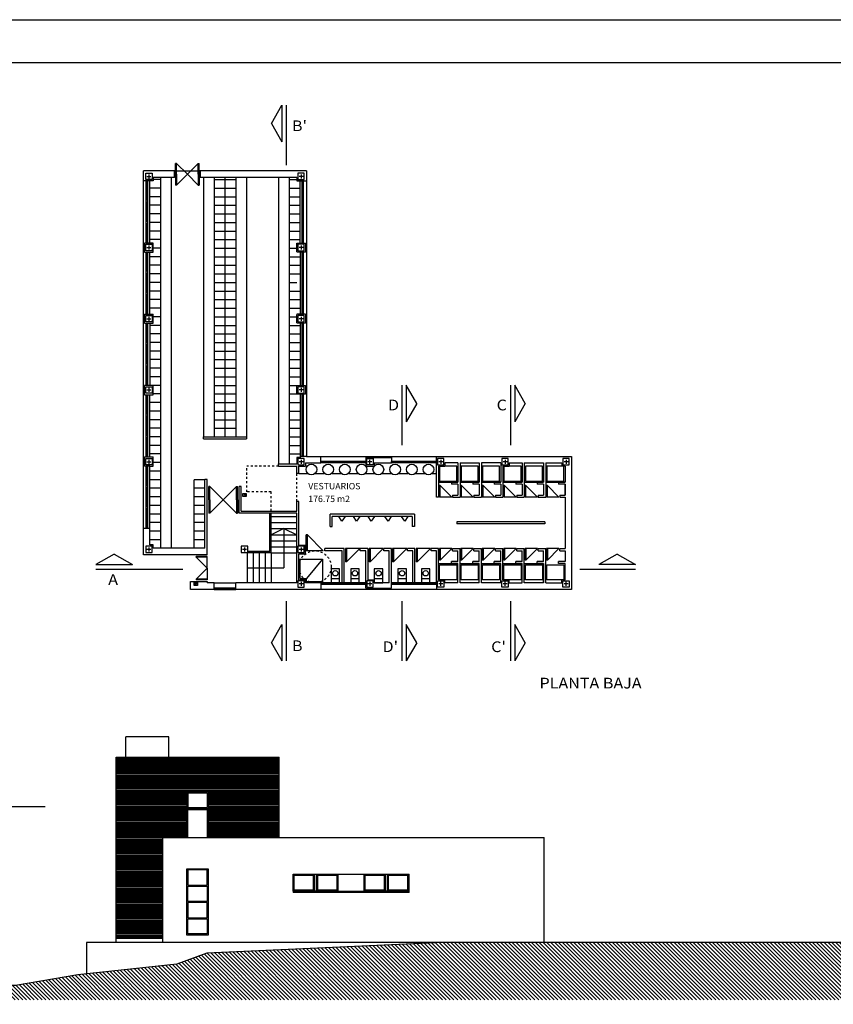
# Model space of a CAD drawing. Units: millimetres. Extents: x 214 to 333, y 194 to 278.
# Drawn here: x 257 to 295, y 232 to 278 of the extents above; entities that cross this region are included whole.
import ezdxf
from ezdxf.enums import TextEntityAlignment as Align

# ---------------------------------------------------------------- set-up
doc = ezdxf.new("R2010")
doc.units = ezdxf.units.MM
doc.header["$MEASUREMENT"] = 0
doc.linetypes.add('TRAZO_Y_PUNTO', pattern=[1, 0.5, -0.25, 0, -0.25])
doc.linetypes.add('TRAZOS', pattern=[0.75, 0.5, -0.25])
for name, color, linetype in [('01', 9, 'Continuous'), ('015', 1, 'Continuous'), ('018', 3, 'Continuous'), ('02', 2, 'Continuous'), ('025', 7, 'Continuous'), ('07', 6, 'Continuous'), ('CV', 1, 'Continuous'), ('FINA', 3, 'Continuous'), ('LINEA', 3, 'Continuous'), ('MUROS', 2, 'Continuous'), ('PILARES', 2, 'Continuous'), ('PUERTAS', 3, 'Continuous'), ('sombra', 8, 'Continuous'), ('TEXTOS', 7, 'Continuous'), ('VENTANAS', 9, 'Continuous')]:
    doc.layers.add(name, color=color, linetype=linetype)
doc.styles.add('MJ', font='techl___.ttf')
doc.styles.add('SMALL', font='ARIAL.TTF', dxfattribs={"height": 0.1})

# ---------------------------------------------------------------- blocks, each defined once
blk = doc.blocks.new('A$C17C47435')
at = {"linetype": 'Continuous', "ltscale": 0.07}
for p, q in [((0.484, 0.854), (0, 1.709)), ((0, 1.709), (0, 0)), ((0.484, 0.854), (0, 0))]:
    blk.add_line(p, q, dxfattribs=at)
blk = doc.blocks.new('A2H')
at = {"layer": '015'}
blk.add_lwpolyline([(-594, 0), (-594, 420), (0, 420), (0, 0)], close=True, dxfattribs=at)
at = {"layer": '07'}
blk.add_lwpolyline([(-569, 10), (-569, 410), (-10, 410), (-10, 10)], close=True, dxfattribs=at)
blk = doc.blocks.new('A$C301E6BFE')
at = {"linetype": 'Continuous'}
blk.add_line((0.441, 0), (0.441, 0.4), dxfattribs=at)
blk.add_lwpolyline([(0, 0.4), (0, 0), (0.65, 0), (0.65, 0.4)], close=True, dxfattribs=at)
blk.add_circle((0.201, 0.2), 0.125, dxfattribs=at)
blk = doc.blocks.new('A$C7497160C')
at = {"linetype": 'Continuous'}
for p, q in [((0.7, 0.05), (0, 0.75)), ((0, 0.75), (0, 0.05)), ((0, 0.05), (0, 0)), ((0, 0.05), (0.7, 0.05)), ((0.7, 0.05), (0.7, 0)), ((0, 0), (0.7, 0))]:
    blk.add_line(p, q, dxfattribs=at)
blk = doc.blocks.new('A$C702115F4')
at = {"linetype": 'Continuous'}
for p, q in [((0, 0), (0.15, 0.225)), ((0, 0), (0.3, 0)), ((0.15, 0.225), (0.3, 0))]:
    blk.add_line(p, q, dxfattribs=at)
blk = doc.blocks.new('A$C29B5331B')
at = {"layer": 'PUERTAS'}
for p, q in [((0.044, 1.24), (0, 1.24)), ((0, 0.62), (0, 1.24)), ((0.044, 1.24), (0.664, 0.62)), ((0.044, 0.62), (0.044, 1.24)), ((1.285, 1.24), (0.664, 0.62)), ((1.285, 1.24), (1.329, 1.24)), ((1.285, 0.62), (1.285, 1.24)), ((1.329, 0.62), (1.329, 1.24)), ((0.044, 0.62), (0, 0.62)), ((0.044, 0.62), (0, 0.62)), ((0, 0.62), (0, 0)), ((0.044, 0), (0.664, 0.62)), ((0.044, 0.62), (0.044, 0)), ((1.285, 0), (0.664, 0.62)), ((1.285, 0.62), (1.329, 0.62)), ((1.285, 0.62), (1.329, 0.62)), ((1.285, 0.62), (1.285, 0)), ((1.329, 0.62), (1.329, 0)), ((0.044, 0), (0, 0)), ((1.285, 0), (1.329, 0))]:
    blk.add_line(p, q, dxfattribs=at)
blk = doc.blocks.new('A$C64186889')
at = {"layer": 'PILARES', "linetype": 'Continuous', "ltscale": 0.07}
for p, q in [((0.243, 0.15), (0.057, 0.15)), ((0.15, 0.243), (0.15, 0.057))]:
    blk.add_line(p, q, dxfattribs=at)
blk.add_lwpolyline([(0, 0), (0.3, 0), (0.3, 0.3), (0, 0.3)], close=True, dxfattribs=at)
blk = doc.blocks.new('UPN160')
blk.add_lwpolyline([(-20, 149), (-60, 152, -0.391021), (-65, 157), (-65, 160), (0, 160), (0, 0), (-65, 0), (-65, 3, -0.391021), (-60, 8), (-20, 11, 0.391021), (-10, 22), (-10, 138, 0.391021)], format="xyb", close=True)

msp = doc.modelspace()

# ---------------------------------------------------------------- hatches: boundary and pattern name
at = {"layer": '01', "linetype": 'Continuous', "ltscale": 0.07}
h = msp.add_hatch(dxfattribs=at)
h.set_pattern_fill('ANSI31', color=256, scale=0.04, angle=90, style=0)
h.set_pattern_definition([(135, (-599.96599, -594.50472), (-0.089802561, -0.089802561), [])])
h.paths.add_polyline_path([(326.59, 238.899), (320.27, 237.603), (317.707, 237.103), (316.939, 237.103), (316.242, 236.603), (315.593, 236.103), (314.541, 235.603), (313.547, 235.103), (300.806, 235.103), (283.81, 235.103), (276.864, 235.103), (265.844, 234.603), (264.438, 234.103), (259.824, 233.603), (256.915, 233.103), (242.451, 233.103), (238.033, 233.603), (234.096, 234.103), (234.096, 232.437), (326.59, 232.437)])
at = {"layer": 'sombra', "linetype": 'Continuous', "ltscale": 0.07}
h = msp.add_hatch(dxfattribs=at)
h.set_pattern_fill('LINE,_O', color=256, scale=0.02)
h.set_pattern_definition([(0, (-599.96599, -594.50472), (0, 0.0635), [])])
h.paths.add_polyline_path([(261.604, 235.303), (263.79, 235.303), (263.79, 240.003), (264.904, 240.003), (264.904, 242.143), (265.904, 242.143), (265.904, 240.003), (269.204, 240.003), (269.204, 243.749), (261.604, 243.749)])

# ---------------------------------------------------------------- linework, layer by layer
at = {"linetype": 'Continuous', "ltscale": 0.07}
for p, q in [((269.552, 271.37), (269.552, 274.167)), ((274.927, 261.1), (274.927, 258.302)), ((279.995, 261.1), (279.995, 258.302)), ((260.656, 252.523), (264.716, 252.523)), ((283.239, 252.523), (285.838, 252.523)), ((269.552, 248.237), (269.552, 251.034)), ((274.927, 251.034), (274.927, 248.237)), ((279.995, 251.034), (279.995, 248.237)), ((264.064, 244.703), (262.064, 244.703)), ((261.604, 243.749), (269.204, 243.749)), ((263.79, 240.003), (281.569, 240.003)), ((263.79, 235.103), (263.79, 240.003)), ((269.868, 237.493), (269.868, 238.293)), ((269.868, 238.293), (271.969, 238.293)), ((271.969, 237.493), (271.969, 238.293)), ((273.169, 237.493), (273.169, 238.293)), ((273.169, 238.293), (275.269, 238.293)), ((275.269, 237.493), (275.269, 238.293)), ((261.604, 235.303), (263.79, 235.303)), ((281.569, 235.103), (260.222, 235.103)), ((260.222, 235.103), (260.222, 233.646))]:
    msp.add_line(p, q, dxfattribs=at)
for p, q in [((263.683, 270.692), (263.333, 270.692)), ((269.683, 270.692), (270.033, 270.692)), ((263.683, 270.292), (263.183, 270.292)), ((269.683, 270.292), (270.183, 270.292)), ((263.683, 269.892), (263.183, 269.892)), ((269.683, 269.892), (270.183, 269.892)), ((263.683, 269.492), (263.183, 269.492)), ((269.683, 269.492), (270.183, 269.492)), ((263.683, 269.092), (263.183, 269.092)), ((263.683, 268.692), (263.183, 268.692)), ((269.683, 269.092), (270.183, 269.092)), ((269.683, 268.692), (270.183, 268.692)), ((263.683, 268.292), (263.183, 268.292)), ((269.683, 268.292), (270.183, 268.292)), ((263.683, 267.892), (263.183, 267.892)), ((269.683, 267.892), (270.183, 267.892)), ((263.683, 267.492), (263.333, 267.492)), ((269.683, 267.492), (270.033, 267.492)), ((263.683, 267.092), (263.183, 267.092)), ((269.683, 267.092), (270.183, 267.092)), ((263.683, 266.692), (263.183, 266.692)), ((269.683, 266.692), (270.183, 266.692)), ((263.683, 266.292), (263.183, 266.292)), ((269.683, 266.292), (270.183, 266.292)), ((263.683, 265.892), (263.183, 265.892)), ((263.683, 265.492), (263.183, 265.492)), ((269.683, 265.892), (270.033, 265.892)), ((269.683, 265.492), (270.183, 265.492)), ((263.683, 265.092), (263.183, 265.092)), ((263.683, 265.092), (263.183, 265.092)), ((269.683, 265.092), (270.183, 265.092)), ((263.683, 264.692), (263.183, 264.692)), ((263.683, 264.692), (263.183, 264.692)), ((269.683, 264.692), (270.183, 264.692)), ((263.683, 264.292), (263.333, 264.292)), ((269.683, 264.292), (270.033, 264.292)), ((263.683, 263.892), (263.183, 263.892)), ((269.683, 263.892), (270.183, 263.892)), ((263.683, 263.492), (263.183, 263.492)), ((269.683, 263.492), (270.183, 263.492)), ((263.683, 263.092), (263.183, 263.092)), ((269.683, 263.092), (270.183, 263.092)), ((263.683, 262.692), (263.183, 262.692)), ((263.683, 262.292), (263.183, 262.292)), ((269.683, 262.692), (270.183, 262.692)), ((269.683, 262.292), (270.183, 262.292)), ((263.683, 261.892), (263.183, 261.892)), ((269.683, 261.892), (270.183, 261.892)), ((263.683, 261.492), (263.183, 261.492)), ((269.683, 261.492), (270.183, 261.492)), ((263.683, 261.092), (263.183, 261.092)), ((269.683, 261.092), (270.183, 261.092)), ((263.683, 260.692), (263.333, 260.692)), ((269.683, 260.692), (270.033, 260.692)), ((263.683, 260.292), (263.183, 260.292)), ((269.683, 260.292), (270.183, 260.292)), ((263.683, 259.892), (263.183, 259.892)), ((263.683, 259.492), (263.183, 259.492)), ((269.683, 259.892), (270.183, 259.892)), ((269.683, 259.492), (270.183, 259.492)), ((263.683, 259.092), (263.183, 259.092)), ((269.683, 259.092), (270.183, 259.092)), ((263.683, 258.692), (263.183, 258.692)), ((269.683, 258.692), (270.183, 258.692)), ((263.683, 258.292), (263.183, 258.292)), ((269.683, 258.292), (270.183, 258.292)), ((263.683, 257.892), (263.183, 257.892)), ((269.683, 257.892), (270.183, 257.892)), ((263.683, 257.492), (263.333, 257.492)), ((263.683, 257.092), (263.183, 257.092)), ((263.683, 256.692), (263.183, 256.692)), ((263.683, 256.292), (263.183, 256.292)), ((263.683, 255.892), (263.183, 255.892)), ((263.683, 255.492), (263.183, 255.492)), ((263.683, 255.092), (263.183, 255.092)), ((263.683, 254.692), (263.183, 254.692)), ((263.683, 254.692), (263.183, 254.692)), ((263.683, 254.292), (263.183, 254.292)), ((263.683, 253.892), (263.183, 253.892))]:
    msp.add_line(p, q)
at = {"linetype": 'Continuous'}
for p, q in [((263.683, 253.492), (263.683, 270.792)), ((264.183, 253.492), (264.183, 270.792)), ((265.683, 270.792), (265.683, 258.692)), ((266.183, 270.792), (266.183, 258.692)), ((266.183, 270.692), (267.183, 270.692)), ((266.683, 270.792), (266.683, 258.692)), ((267.183, 270.792), (267.183, 258.692)), ((267.683, 270.792), (267.683, 258.692)), ((269.183, 270.792), (269.183, 257.429)), ((269.683, 270.792), (269.683, 257.429)), ((266.183, 270.292), (267.183, 270.292)), ((266.183, 269.892), (267.183, 269.892)), ((266.183, 269.492), (267.183, 269.492)), ((266.183, 269.092), (267.183, 269.092)), ((266.183, 268.692), (267.183, 268.692)), ((266.183, 268.292), (267.183, 268.292)), ((266.183, 267.892), (267.183, 267.892)), ((266.183, 267.492), (267.183, 267.492)), ((266.183, 267.092), (267.183, 267.092)), ((266.183, 266.692), (267.183, 266.692)), ((266.183, 266.292), (267.183, 266.292)), ((266.183, 265.892), (267.183, 265.892)), ((266.183, 265.492), (267.183, 265.492)), ((266.183, 265.092), (267.183, 265.092)), ((266.183, 264.692), (267.183, 264.692)), ((266.183, 264.292), (267.183, 264.292)), ((266.183, 263.892), (267.183, 263.892)), ((266.183, 263.492), (267.183, 263.492)), ((266.183, 263.092), (267.183, 263.092)), ((266.183, 262.692), (267.183, 262.692)), ((266.183, 262.292), (267.183, 262.292)), ((266.183, 261.892), (267.183, 261.892)), ((266.183, 261.492), (267.183, 261.492)), ((266.183, 261.092), (267.183, 261.092)), ((266.183, 260.692), (267.183, 260.692)), ((266.183, 260.292), (267.183, 260.292)), ((266.183, 259.892), (267.183, 259.892)), ((266.183, 259.492), (267.183, 259.492)), ((266.183, 259.092), (267.183, 259.092)), ((265.245, 253.492), (265.245, 256.692)), ((265.745, 256.692), (265.245, 256.692)), ((265.745, 256.292), (265.245, 256.292)), ((265.745, 255.892), (265.245, 255.892)), ((265.745, 255.492), (265.245, 255.492)), ((265.745, 255.092), (265.245, 255.092)), ((265.745, 254.692), (265.245, 254.692)), ((265.745, 254.292), (265.245, 254.292)), ((265.745, 253.892), (265.245, 253.892)), ((261.604, 235.103), (261.604, 243.749)), ((261.604, 235.103), (261.604, 243.749)), ((269.204, 240.003), (269.204, 243.749)), ((264.904, 242.143), (265.904, 242.143)), ((264.904, 242.143), (264.904, 240.003)), ((265.904, 242.143), (265.904, 240.003)), ((281.569, 235.103), (281.569, 240.003)), ((271.969, 237.493), (269.868, 237.493)), ((275.269, 237.493), (273.169, 237.493)), ((275.219, 237.493), (274.319, 237.493))]:
    msp.add_line(p, q, dxfattribs=at)
msp.add_lwpolyline([(264.904, 240.003), (264.904, 241.353), (265.904, 241.353), (265.904, 240.003)], dxfattribs=at)
msp.add_lwpolyline([(264.904, 238.543), (265.904, 238.543), (265.904, 235.453), (264.904, 235.453)], close=True, dxfattribs=at)
at = {"layer": '01', "linetype": 'TRAZO_Y_PUNTO', "ltscale": 0.07}
for p, q in [((267.689, 255.977), (267.502, 255.977)), ((267.595, 256.07), (267.595, 255.883)), ((265.225, 251.829), (265.412, 251.829)), ((265.318, 251.923), (265.318, 251.736))]:
    msp.add_line(p, q, dxfattribs=at)
at = {"layer": '018'}
for p, q in [((264.954, 242.093), (264.954, 241.403)), ((264.954, 242.093), (265.854, 242.093)), ((265.854, 242.093), (265.854, 241.403)), ((269.918, 238.243), (270.819, 238.243)), ((269.918, 237.543), (269.918, 238.243)), ((270.819, 237.543), (270.819, 238.243)), ((270.869, 237.493), (270.869, 238.293)), ((270.969, 237.493), (270.969, 238.293)), ((271.019, 237.543), (271.019, 238.243)), ((271.019, 238.243), (271.919, 238.243)), ((271.919, 237.543), (271.919, 238.243)), ((273.219, 237.543), (273.219, 238.243)), ((273.219, 238.243), (274.119, 238.243)), ((274.119, 237.543), (274.119, 238.243)), ((274.169, 237.493), (274.169, 238.293)), ((274.269, 237.493), (274.269, 238.293)), ((274.319, 237.543), (274.319, 238.243)), ((274.319, 238.243), (275.219, 238.243)), ((275.219, 237.543), (275.219, 238.243)), ((270.819, 237.543), (269.918, 237.543)), ((271.919, 237.543), (271.019, 237.543)), ((274.119, 237.543), (273.219, 237.543)), ((275.219, 237.543), (274.319, 237.543))]:
    msp.add_line(p, q, dxfattribs=at)
at = {"layer": '018', "linetype": 'Continuous', "ltscale": 0.07}
msp.add_line((264.954, 241.403), (265.854, 241.403), dxfattribs=at)
at = {"layer": '018', "linetype": 'Continuous'}
msp.add_lwpolyline([(264.954, 240.003), (264.954, 241.303), (265.854, 241.303), (265.854, 240.003)], dxfattribs=at)
at = {"layer": '018'}
for points in [[(264.954, 237.783), (265.854, 237.783), (265.854, 238.493), (264.954, 238.493)], [(264.954, 236.213), (265.854, 236.213), (265.854, 235.503), (264.954, 235.503)]]:
    msp.add_lwpolyline(points, close=True, dxfattribs=at)
at = {"layer": '018', "linetype": 'Continuous', "ltscale": 0.07}
for points in [[(264.954, 237.733), (265.854, 237.733), (265.854, 237.023), (264.954, 237.023)], [(264.954, 236.263), (265.854, 236.263), (265.854, 236.973), (264.954, 236.973)]]:
    msp.add_lwpolyline(points, close=True, dxfattribs=at)
at = {"layer": '025', "linetype": 'Continuous', "ltscale": 0.07}
for p, q in [((262.064, 243.749), (262.064, 244.703)), ((264.064, 243.749), (264.064, 244.703))]:
    msp.add_line(p, q, dxfattribs=at)
at = {"layer": 'CV'}
msp.add_lwpolyline([(326.59, 238.899), (320.27, 237.603), (317.707, 237.103), (316.939, 237.103), (316.242, 236.603), (315.593, 236.103), (314.541, 235.603), (313.547, 235.103), (300.806, 235.103), (283.81, 235.103), (276.864, 235.103), (265.844, 234.603), (264.438, 234.103), (259.824, 233.603), (256.915, 233.103), (242.451, 233.103), (238.033, 233.603), (234.096, 234.103)], dxfattribs=at)
at = {"layer": 'FINA', "linetype": 'Continuous', "ltscale": 0.07}
for p, q in [((271.969, 238.293), (273.169, 238.293)), ((269.868, 237.493), (269.868, 237.443)), ((271.969, 237.493), (273.169, 237.493)), ((275.269, 237.443), (275.269, 237.493))]:
    msp.add_line(p, q, dxfattribs=at)
at = {"layer": 'FINA', "linetype": 'Continuous'}
msp.add_line((275.269, 237.443), (269.868, 237.443), dxfattribs=at)
at = {"layer": 'LINEA', "linetype": 'Continuous', "ltscale": 0.07}
for p, q in [((264.332, 271.092), (264.382, 271.092)), ((264.427, 271.092), (265.439, 271.092)), ((265.483, 271.092), (265.533, 271.092)), ((262.883, 254.429), (262.883, 270.632)), ((263.183, 267.732), (263.183, 270.632)), ((270.183, 267.732), (270.183, 270.632)), ((270.483, 270.632), (270.483, 257.779)), ((263.183, 264.412), (263.183, 267.312)), ((270.183, 267.312), (270.183, 264.412)), ((263.183, 263.992), (263.183, 261.092)), ((270.183, 263.992), (270.183, 261.092)), ((263.183, 257.755), (263.183, 260.656)), ((270.183, 260.682), (270.183, 257.782)), ((271.147, 257.779), (276.547, 257.779)), ((263.183, 254.429), (263.183, 257.329)), ((263.183, 254.429), (263.183, 257.329)), ((266.183, 251.879), (267.183, 251.879))]:
    msp.add_line(p, q, dxfattribs=at)
at = {"layer": 'LINEA'}
msp.add_line((276.547, 251.579), (271.147, 251.579), dxfattribs=at)
at = {"layer": 'MUROS'}
for p, q in [((262.883, 270.632), (262.883, 271.092)), ((264.332, 271.092), (262.883, 271.092)), ((270.483, 271.092), (265.508, 271.092)), ((270.483, 271.092), (270.483, 270.632)), ((264.332, 270.792), (263.333, 270.792)), ((270.033, 270.792), (265.533, 270.792)), ((262.933, 267.312), (262.933, 267.732)), ((270.433, 267.732), (270.433, 267.312)), ((262.933, 263.992), (262.933, 264.412)), ((270.433, 264.412), (270.433, 263.992)), ((262.933, 260.656), (262.933, 261.092)), ((265.683, 258.692), (267.683, 258.692)), ((265.683, 258.592), (265.683, 258.692)), ((265.683, 258.592), (267.683, 258.592)), ((267.683, 258.692), (267.683, 258.592)), ((262.933, 257.329), (262.933, 257.755)), ((270.033, 257.729), (270.033, 257.429)), ((270.183, 257.782), (270.183, 257.729)), ((270.483, 257.782), (270.483, 257.779)), ((270.483, 257.779), (271.147, 257.779)), ((276.547, 255.879), (276.547, 257.779)), ((276.547, 257.779), (282.847, 257.779)), ((282.847, 257.779), (282.847, 251.579)), ((269.183, 257.429), (270.033, 257.429)), ((269.183, 257.329), (269.183, 257.429)), ((269.183, 257.329), (270.033, 257.329)), ((270.033, 256.979), (270.033, 257.329)), ((270.133, 256.979), (270.133, 257.329)), ((270.433, 257.479), (271.147, 257.479)), ((276.647, 257.329), (276.647, 255.879)), ((276.647, 257.329), (276.947, 257.329)), ((276.947, 257.479), (276.947, 257.329)), ((277.547, 257.479), (277.547, 256.579)), ((277.647, 257.479), (277.647, 255.879)), ((277.647, 257.479), (278.547, 257.479)), ((278.547, 257.479), (278.547, 256.579)), ((278.647, 257.479), (278.647, 255.879)), ((279.547, 257.479), (279.547, 256.579)), ((279.647, 257.329), (279.647, 255.879)), ((279.647, 257.329), (279.947, 257.329)), ((279.947, 257.479), (280.547, 257.479)), ((279.947, 257.479), (279.947, 257.329)), ((280.547, 257.479), (280.547, 256.579)), ((280.647, 257.479), (281.547, 257.479)), ((281.547, 257.479), (281.547, 256.579)), ((281.647, 257.479), (281.647, 255.879)), ((281.647, 257.479), (282.397, 257.479)), ((282.547, 257.329), (282.547, 256.579)), ((270.133, 256.979), (270.033, 256.979)), ((265.745, 253.492), (265.745, 256.696)), ((265.745, 253.492), (265.745, 256.696)), ((265.845, 256.696), (265.745, 256.696)), ((265.845, 253.192), (265.845, 256.696)), ((267.345, 255.129), (267.345, 256.369)), ((267.445, 256.369), (267.345, 256.369)), ((267.445, 255.229), (267.445, 256.369)), ((277.247, 256.579), (277.247, 256.479)), ((277.547, 256.579), (277.247, 256.579)), ((277.547, 256.479), (277.247, 256.479)), ((277.547, 256.479), (277.547, 255.979)), ((278.247, 256.579), (278.247, 256.479)), ((278.547, 256.579), (278.247, 256.579)), ((278.547, 256.479), (278.247, 256.479)), ((278.547, 256.479), (278.547, 255.979)), ((279.247, 256.579), (279.247, 256.479)), ((279.547, 256.579), (279.247, 256.579)), ((279.547, 256.479), (279.247, 256.479)), ((279.547, 256.479), (279.547, 255.979)), ((280.247, 256.579), (280.247, 256.479)), ((280.547, 256.579), (280.247, 256.579)), ((280.547, 256.479), (280.247, 256.479)), ((280.547, 256.479), (280.547, 255.979)), ((281.247, 256.579), (281.247, 256.479)), ((281.547, 256.579), (281.247, 256.579)), ((281.547, 256.479), (281.247, 256.479)), ((281.547, 256.479), (281.547, 255.979)), ((282.247, 256.579), (282.247, 256.479)), ((282.547, 256.579), (282.247, 256.579)), ((282.547, 256.479), (282.247, 256.479)), ((282.547, 255.979), (282.547, 256.479)), ((282.547, 256.479), (282.547, 255.979)), ((276.647, 255.879), (276.547, 255.879)), ((277.297, 255.979), (277.297, 255.879)), ((277.297, 255.979), (277.547, 255.979)), ((277.297, 255.879), (277.647, 255.879)), ((278.297, 255.979), (278.297, 255.879)), ((278.297, 255.979), (278.547, 255.979)), ((278.297, 255.879), (278.647, 255.879)), ((279.297, 255.979), (279.297, 255.879)), ((279.297, 255.979), (279.547, 255.979)), ((279.297, 255.879), (279.647, 255.879)), ((280.297, 255.979), (280.297, 255.879)), ((280.297, 255.979), (280.547, 255.979)), ((280.297, 255.879), (280.647, 255.879)), ((281.297, 255.979), (281.297, 255.879)), ((281.297, 255.979), (281.547, 255.979)), ((281.297, 255.879), (281.647, 255.879)), ((282.297, 255.979), (282.297, 255.879)), ((282.297, 255.979), (282.547, 255.979)), ((282.297, 255.879), (282.547, 255.879)), ((282.547, 255.879), (282.547, 253.479)), ((270.133, 255.679), (270.033, 255.679)), ((270.033, 255.229), (270.033, 255.679)), ((270.133, 253.642), (270.133, 255.679)), ((270.033, 255.129), (267.345, 255.129)), ((267.445, 255.229), (270.033, 255.229)), ((270.033, 251.879), (270.033, 255.129)), ((275.522, 255.079), (271.59, 255.079)), ((271.59, 254.514), (271.59, 255.079)), ((275.422, 254.979), (271.69, 254.979)), ((271.69, 254.514), (271.69, 254.979)), ((275.422, 254.979), (275.422, 254.514)), ((275.522, 255.079), (275.522, 254.514)), ((271.59, 254.514), (271.69, 254.514)), ((275.522, 254.514), (275.422, 254.514)), ((281.597, 254.729), (277.497, 254.729)), ((277.497, 254.729), (277.497, 254.629)), ((281.597, 254.629), (277.497, 254.629)), ((281.597, 254.729), (281.597, 254.629)), ((262.883, 253.192), (262.883, 254.429)), ((270.133, 253.642), (270.433, 253.642)), ((270.433, 253.242), (270.433, 253.642)), ((265.845, 253.192), (262.883, 253.192)), ((265.745, 253.492), (263.333, 253.492)), ((270.133, 252.029), (270.133, 253.242)), ((270.133, 253.242), (270.433, 253.242)), ((271.335, 253.379), (271.335, 253.479)), ((272.247, 253.479), (271.335, 253.479)), ((272.147, 253.379), (271.335, 253.379)), ((272.147, 251.879), (272.147, 253.379)), ((272.247, 251.879), (272.247, 253.479)), ((272.997, 253.379), (272.997, 253.479)), ((273.347, 253.479), (272.997, 253.479)), ((273.247, 253.379), (272.997, 253.379)), ((273.247, 251.629), (273.247, 253.379)), ((274.097, 253.379), (274.097, 253.479)), ((274.447, 253.479), (274.097, 253.479)), ((274.347, 253.379), (274.097, 253.379)), ((274.347, 251.879), (274.347, 253.379)), ((274.447, 251.629), (274.447, 253.479)), ((275.197, 253.379), (275.197, 253.479)), ((275.547, 253.479), (275.197, 253.479)), ((275.447, 253.379), (275.197, 253.379)), ((275.447, 251.879), (275.447, 253.379)), ((275.547, 251.879), (275.547, 253.479)), ((276.297, 253.379), (276.297, 253.479)), ((276.647, 253.479), (276.297, 253.479)), ((276.547, 253.379), (276.297, 253.379)), ((276.547, 251.879), (276.547, 253.379)), ((276.647, 252.029), (276.647, 253.479)), ((277.297, 253.379), (277.297, 253.479)), ((277.297, 253.479), (277.647, 253.479)), ((277.297, 253.379), (277.547, 253.379)), ((277.547, 252.879), (277.547, 253.379)), ((277.647, 251.879), (277.647, 253.479)), ((278.297, 253.379), (278.297, 253.479)), ((278.297, 253.479), (278.647, 253.479)), ((278.297, 253.379), (278.547, 253.379)), ((278.547, 252.879), (278.547, 253.379)), ((278.647, 251.879), (278.647, 253.479)), ((279.297, 253.379), (279.297, 253.479)), ((279.297, 253.479), (279.647, 253.479)), ((279.297, 253.379), (279.547, 253.379)), ((279.547, 252.879), (279.547, 253.379)), ((279.647, 252.029), (279.647, 253.479)), ((280.297, 253.379), (280.297, 253.479)), ((280.297, 253.479), (280.647, 253.479)), ((280.297, 253.379), (280.547, 253.379)), ((280.547, 252.879), (280.547, 253.379)), ((281.297, 253.379), (281.297, 253.479)), ((281.297, 253.479), (281.647, 253.479)), ((281.297, 253.379), (281.547, 253.379)), ((281.547, 252.879), (281.547, 253.379)), ((281.647, 251.879), (281.647, 253.479)), ((282.297, 253.379), (282.297, 253.479)), ((282.297, 253.479), (282.547, 253.479)), ((282.297, 253.379), (282.547, 253.379)), ((282.547, 253.379), (282.547, 252.879)), ((277.247, 252.779), (277.247, 252.879)), ((277.547, 252.879), (277.247, 252.879)), ((277.547, 252.779), (277.247, 252.779)), ((277.547, 251.879), (277.547, 252.779)), ((278.247, 252.779), (278.247, 252.879)), ((278.547, 252.879), (278.247, 252.879)), ((278.547, 252.779), (278.247, 252.779)), ((278.547, 251.879), (278.547, 252.779)), ((279.247, 252.779), (279.247, 252.879)), ((279.547, 252.879), (279.247, 252.879)), ((279.547, 252.779), (279.247, 252.779)), ((279.547, 251.879), (279.547, 252.779)), ((280.247, 252.779), (280.247, 252.879)), ((280.547, 252.879), (280.247, 252.879)), ((280.547, 252.779), (280.247, 252.779)), ((280.547, 251.879), (280.547, 252.779)), ((281.247, 252.779), (281.247, 252.879)), ((281.547, 252.879), (281.247, 252.879)), ((281.547, 252.779), (281.247, 252.779)), ((281.547, 251.879), (281.547, 252.779)), ((282.247, 252.779), (282.247, 252.879)), ((282.547, 252.879), (282.247, 252.879)), ((282.547, 252.779), (282.247, 252.779)), ((282.547, 252.029), (282.547, 252.779)), ((265.068, 251.579), (265.068, 251.944)), ((266.183, 251.879), (265.845, 251.879)), ((270.033, 251.879), (267.183, 251.879)), ((271.147, 251.879), (270.433, 251.879)), ((276.647, 252.029), (276.947, 252.029)), ((276.947, 251.879), (276.947, 252.029)), ((278.547, 251.879), (277.647, 251.879)), ((279.647, 252.029), (279.947, 252.029)), ((279.947, 251.879), (279.947, 252.029)), ((279.947, 251.879), (280.547, 251.879)), ((281.547, 251.879), (280.647, 251.879)), ((281.647, 251.879), (282.397, 251.879)), ((266.183, 251.579), (265.068, 251.579)), ((271.147, 251.579), (267.183, 251.579)), ((282.847, 251.579), (276.547, 251.579)), ((253.203, 241.453), (258.299, 241.453))]:
    msp.add_line(p, q, dxfattribs=at)
at = {"layer": 'MUROS', "linetype": 'Continuous', "ltscale": 0.07}
for p, q in [((264.332, 270.792), (264.332, 271.092)), ((265.533, 271.092), (265.533, 270.792)), ((263.333, 270.632), (262.883, 270.632)), ((263.333, 270.792), (263.333, 270.632)), ((270.033, 270.792), (270.033, 270.632)), ((270.033, 270.632), (270.483, 270.632)), ((263.333, 267.732), (262.933, 267.732)), ((262.933, 267.312), (263.333, 267.312)), ((263.333, 267.312), (263.333, 267.732)), ((270.033, 267.322), (270.033, 267.732)), ((270.033, 267.732), (270.433, 267.732)), ((270.433, 267.312), (270.033, 267.312)), ((262.933, 264.412), (263.333, 264.412)), ((263.333, 263.992), (263.333, 264.412)), ((270.433, 264.412), (270.033, 264.412)), ((270.033, 264.002), (270.033, 264.402)), ((262.933, 263.992), (263.333, 263.992)), ((270.433, 263.992), (270.033, 263.992)), ((263.333, 261.092), (262.933, 261.092)), ((263.333, 260.656), (263.333, 261.092)), ((270.033, 260.682), (270.033, 261.092)), ((270.033, 261.092), (270.433, 261.092)), ((270.433, 261.092), (270.433, 260.682)), ((262.933, 260.656), (263.333, 260.656)), ((270.433, 260.682), (270.033, 260.682)), ((262.933, 257.755), (263.333, 257.755)), ((263.333, 257.329), (263.333, 257.755)), ((270.183, 257.729), (270.033, 257.729)), ((270.483, 257.782), (270.183, 257.782)), ((271.147, 257.479), (271.147, 257.779)), ((273.247, 257.729), (273.247, 257.329)), ((273.247, 257.729), (274.447, 257.729)), ((274.447, 257.729), (274.447, 257.479)), ((263.183, 257.329), (262.933, 257.329)), ((263.183, 257.329), (263.333, 257.329)), ((263.183, 257.329), (263.183, 257.329)), ((270.133, 257.329), (270.433, 257.329)), ((270.433, 257.479), (270.433, 257.329)), ((273.247, 257.329), (273.647, 257.329)), ((273.647, 257.479), (273.647, 257.329)), ((273.647, 257.479), (274.447, 257.479)), ((277.547, 257.479), (276.947, 257.479)), ((279.547, 257.479), (278.647, 257.479)), ((280.647, 257.479), (280.647, 255.879)), ((282.397, 257.479), (282.397, 257.329)), ((282.547, 257.329), (282.397, 257.329)), ((262.883, 254.429), (263.183, 254.429)), ((263.183, 253.651), (263.183, 254.429)), ((263.333, 253.651), (263.183, 253.651)), ((263.333, 253.492), (263.333, 253.651)), ((273.347, 253.479), (273.347, 252.029)), ((280.647, 251.879), (280.647, 253.479)), ((265.068, 251.944), (265.845, 251.944)), ((265.845, 251.944), (265.845, 251.879)), ((266.183, 251.579), (266.183, 251.879)), ((267.183, 251.579), (267.183, 251.879)), ((270.133, 252.029), (270.433, 252.029)), ((270.433, 251.879), (270.433, 252.029)), ((271.147, 251.879), (271.147, 251.579)), ((272.147, 251.879), (272.247, 251.879)), ((273.347, 252.029), (273.647, 252.029)), ((273.647, 251.879), (273.647, 252.029)), ((274.347, 251.879), (273.647, 251.879)), ((275.447, 251.879), (275.547, 251.879)), ((276.547, 251.879), (276.547, 251.579)), ((277.547, 251.879), (276.947, 251.879)), ((279.547, 251.879), (278.647, 251.879)), ((282.547, 252.029), (282.397, 252.029)), ((282.397, 251.879), (282.397, 252.029)), ((273.247, 251.629), (274.447, 251.629))]:
    msp.add_line(p, q, dxfattribs=at)
at = {"layer": 'PUERTAS'}
for p, q in [((264.427, 271.448), (264.382, 271.448)), ((264.382, 270.942), (264.382, 271.448)), ((264.427, 271.448), (264.933, 270.942)), ((264.427, 270.942), (264.427, 271.448)), ((265.439, 271.448), (264.933, 270.942)), ((265.439, 271.448), (265.483, 271.448)), ((265.439, 270.942), (265.439, 271.448)), ((265.483, 270.942), (265.483, 271.448)), ((264.427, 270.942), (264.382, 270.942)), ((264.427, 270.942), (264.382, 270.942)), ((264.382, 270.942), (264.382, 270.436)), ((264.427, 270.436), (264.933, 270.942)), ((264.427, 270.942), (264.427, 270.436)), ((265.439, 270.436), (264.933, 270.942)), ((265.439, 270.942), (265.483, 270.942)), ((265.439, 270.942), (265.483, 270.942)), ((265.439, 270.942), (265.439, 270.436)), ((265.483, 270.942), (265.483, 270.436)), ((264.427, 270.436), (264.382, 270.436)), ((265.439, 270.436), (265.483, 270.436)), ((277.497, 257.329), (276.697, 257.329)), ((276.697, 257.329), (276.697, 256.629)), ((277.497, 256.629), (277.497, 257.329)), ((278.497, 257.329), (277.697, 257.329)), ((277.697, 257.329), (277.697, 256.629)), ((278.497, 256.629), (278.497, 257.329)), ((279.497, 257.329), (278.697, 257.329)), ((278.697, 257.329), (278.697, 256.629)), ((279.497, 256.629), (279.497, 257.329)), ((280.497, 257.329), (279.697, 257.329)), ((279.697, 257.329), (279.697, 256.629)), ((280.497, 256.629), (280.497, 257.329)), ((281.497, 257.329), (280.697, 257.329)), ((280.697, 257.329), (280.697, 256.629)), ((281.497, 256.629), (281.497, 257.329)), ((282.497, 257.329), (281.697, 257.329)), ((281.697, 257.329), (281.697, 256.629)), ((282.497, 256.629), (282.497, 257.329)), ((270.133, 256.979), (270.551, 256.979)), ((270.88, 256.979), (271.331, 256.979)), ((271.66, 256.979), (272.112, 256.979)), ((272.441, 256.979), (272.893, 256.979)), ((273.222, 256.979), (273.673, 256.979)), ((274.002, 256.979), (274.454, 256.979)), ((274.783, 256.979), (275.234, 256.979)), ((275.563, 256.979), (276.015, 256.979)), ((276.344, 256.979), (276.547, 256.979)), ((276.647, 256.579), (277.547, 256.579)), ((276.697, 256.629), (277.497, 256.629)), ((277.647, 256.579), (278.547, 256.579)), ((277.697, 256.629), (278.497, 256.629)), ((278.647, 256.579), (279.547, 256.579)), ((278.697, 256.629), (279.497, 256.629)), ((279.647, 256.579), (280.547, 256.579)), ((279.697, 256.629), (280.497, 256.629)), ((280.647, 256.579), (281.547, 256.579)), ((280.697, 256.629), (281.497, 256.629)), ((281.647, 256.579), (282.547, 256.579)), ((281.697, 256.629), (282.497, 256.629)), ((268.783, 253.339), (268.783, 255.129)), ((268.833, 253.289), (268.833, 255.129)), ((268.833, 254.969), (270.033, 254.969)), ((268.833, 254.689), (270.033, 254.689)), ((268.833, 254.409), (270.033, 254.409)), ((269.433, 254.409), (268.833, 254.129)), ((268.833, 254.409), (270.033, 254.409)), ((268.833, 254.129), (270.033, 254.129)), ((269.433, 254.409), (269.433, 252.584)), ((269.433, 254.409), (270.033, 254.129)), ((268.833, 253.849), (270.033, 253.849)), ((268.833, 253.569), (270.033, 253.569)), ((268.833, 253.289), (267.713, 253.289)), ((267.713, 253.289), (267.713, 251.879)), ((268.783, 253.339), (267.745, 253.339)), ((267.993, 253.289), (267.993, 251.879)), ((268.273, 253.289), (268.273, 251.879)), ((268.553, 253.289), (268.553, 251.879)), ((268.833, 253.289), (270.033, 253.289)), ((268.833, 253.289), (268.833, 251.879)), ((270.133, 252.979), (271.233, 252.979)), ((270.183, 252.079), (270.183, 252.979)), ((271.233, 252.979), (270.483, 252.079)), ((271.233, 252.979), (271.233, 251.879)), ((276.647, 252.779), (277.547, 252.779)), ((276.697, 252.729), (277.497, 252.729)), ((276.697, 252.029), (276.697, 252.729)), ((277.497, 252.729), (277.497, 252.029)), ((277.647, 252.779), (278.547, 252.779)), ((277.697, 252.729), (278.497, 252.729)), ((277.697, 252.029), (277.697, 252.729)), ((278.497, 252.729), (278.497, 252.029)), ((278.647, 252.779), (279.547, 252.779)), ((278.697, 252.729), (279.497, 252.729)), ((278.697, 252.029), (278.697, 252.729)), ((279.497, 252.729), (279.497, 252.029)), ((279.647, 252.779), (280.547, 252.779)), ((279.697, 252.729), (280.497, 252.729)), ((279.697, 252.029), (279.697, 252.729)), ((280.497, 252.729), (280.497, 252.029)), ((280.697, 252.729), (281.497, 252.729)), ((280.697, 252.029), (280.697, 252.729)), ((281.497, 252.729), (281.497, 252.029)), ((281.697, 252.729), (282.497, 252.729)), ((281.697, 252.029), (281.697, 252.729)), ((282.497, 252.729), (282.497, 252.029)), ((267.713, 252.584), (269.433, 252.584)), ((270.183, 252.079), (270.483, 252.079)), ((270.483, 251.929), (270.483, 252.079)), ((271.233, 251.929), (270.483, 251.929)), ((277.497, 252.029), (276.697, 252.029)), ((278.497, 252.029), (277.697, 252.029)), ((279.497, 252.029), (278.697, 252.029)), ((280.497, 252.029), (279.697, 252.029)), ((281.497, 252.029), (280.697, 252.029)), ((282.497, 252.029), (281.697, 252.029))]:
    msp.add_line(p, q, dxfattribs=at)
at = {"layer": 'PUERTAS', "linetype": 'TRAZOS', "ltscale": 0.07}
for p, q in [((269.183, 257.329), (267.699, 257.326)), ((267.699, 256.126), (267.699, 257.326)), ((270.033, 255.679), (270.033, 256.979)), ((268.833, 256.126), (267.699, 256.126)), ((268.833, 255.229), (268.833, 256.126))]:
    msp.add_line(p, q, dxfattribs=at)
at = {"layer": 'PUERTAS'}
msp.add_lwpolyline([(280.647, 252.779), (281.547, 252.779), (281.547, 251.879), (280.647, 251.879)], close=True, dxfattribs=at)
for centre in [(270.715, 257.168), (271.496, 257.168), (272.276, 257.168), (273.057, 257.168), (273.838, 257.168), (274.618, 257.168), (275.399, 257.168), (276.179, 257.168)]:
    msp.add_circle(centre, 0.25, dxfattribs=at)
at = {"layer": 'PUERTAS', "linetype": 'TRAZOS', "ltscale": 0.07}
msp.add_circle((270.883, 252.629), 0.75, dxfattribs=at)
at = {"layer": 'VENTANAS', "linetype": 'Continuous', "ltscale": 0.07}
for p, q in [((263.013, 267.732), (263.013, 270.632)), ((263.083, 270.582), (263.013, 270.582)), ((263.048, 269.782), (263.048, 270.582)), ((263.083, 267.732), (263.083, 270.632)), ((270.283, 267.732), (270.283, 270.632)), ((270.283, 270.582), (270.353, 270.582)), ((270.318, 269.782), (270.318, 270.582)), ((270.353, 267.732), (270.353, 270.632)), ((263.083, 269.782), (263.013, 269.782)), ((263.083, 269.732), (263.013, 269.732)), ((263.083, 269.632), (263.013, 269.632)), ((270.283, 269.782), (270.353, 269.782)), ((270.283, 269.732), (270.353, 269.732)), ((270.283, 269.632), (270.353, 269.632)), ((263.083, 269.582), (263.013, 269.582)), ((263.048, 268.782), (263.048, 269.582)), ((270.283, 269.582), (270.353, 269.582)), ((270.318, 268.782), (270.318, 269.582)), ((263.083, 268.782), (263.013, 268.782)), ((263.083, 268.732), (263.013, 268.732)), ((270.283, 268.782), (270.353, 268.782)), ((270.283, 268.732), (270.353, 268.732)), ((263.083, 268.632), (263.013, 268.632)), ((263.083, 268.582), (263.013, 268.582)), ((263.048, 267.782), (263.048, 268.582)), ((270.283, 268.632), (270.353, 268.632)), ((270.283, 268.582), (270.353, 268.582)), ((270.318, 267.782), (270.318, 268.582)), ((263.083, 267.782), (263.013, 267.782)), ((270.283, 267.782), (270.353, 267.782)), ((263.013, 264.412), (263.013, 267.312)), ((263.083, 264.412), (263.083, 267.312)), ((270.283, 264.412), (270.283, 267.312)), ((270.353, 264.412), (270.353, 267.312)), ((263.083, 267.262), (263.013, 267.262)), ((263.048, 266.462), (263.048, 267.262)), ((270.353, 267.262), (270.283, 267.262)), ((270.318, 266.462), (270.318, 267.262)), ((263.083, 266.462), (263.013, 266.462)), ((263.083, 266.412), (263.013, 266.412)), ((270.353, 266.462), (270.283, 266.462)), ((270.353, 266.412), (270.283, 266.412)), ((263.083, 266.312), (263.013, 266.312)), ((263.083, 266.262), (263.013, 266.262)), ((263.048, 265.462), (263.048, 266.262)), ((270.353, 266.312), (270.283, 266.312)), ((270.353, 266.262), (270.283, 266.262)), ((270.318, 265.462), (270.318, 266.262)), ((263.083, 265.462), (263.013, 265.462)), ((270.353, 265.462), (270.283, 265.462)), ((263.083, 265.412), (263.013, 265.412)), ((263.083, 265.312), (263.013, 265.312)), ((263.083, 265.262), (263.013, 265.262)), ((263.048, 264.462), (263.048, 265.262)), ((270.353, 265.412), (270.283, 265.412)), ((270.353, 265.312), (270.283, 265.312)), ((270.353, 265.262), (270.283, 265.262)), ((270.318, 264.462), (270.318, 265.262)), ((263.083, 264.462), (263.013, 264.462)), ((270.353, 264.462), (270.283, 264.462)), ((263.013, 261.092), (263.013, 263.992)), ((263.083, 263.942), (263.013, 263.942)), ((263.048, 263.142), (263.048, 263.942)), ((263.083, 261.092), (263.083, 263.992)), ((270.283, 261.092), (270.283, 263.993)), ((270.353, 263.943), (270.283, 263.943)), ((270.318, 263.142), (270.318, 263.943)), ((270.353, 261.092), (270.353, 263.993)), ((263.083, 263.142), (263.013, 263.142)), ((263.083, 263.092), (263.013, 263.092)), ((263.083, 262.992), (263.013, 262.992)), ((263.083, 262.942), (263.013, 262.942)), ((263.048, 262.142), (263.048, 262.942)), ((270.353, 263.142), (270.283, 263.142)), ((270.353, 263.092), (270.283, 263.092)), ((270.353, 262.992), (270.283, 262.992)), ((270.353, 262.942), (270.283, 262.942)), ((270.318, 262.142), (270.318, 262.942)), ((263.083, 262.142), (263.013, 262.142)), ((263.083, 262.092), (263.013, 262.092)), ((263.083, 261.992), (263.013, 261.992)), ((263.083, 261.942), (263.013, 261.942)), ((263.048, 261.142), (263.048, 261.942)), ((270.353, 262.142), (270.283, 262.142)), ((270.353, 262.092), (270.283, 262.092)), ((270.353, 261.992), (270.283, 261.992)), ((270.353, 261.942), (270.283, 261.942)), ((270.318, 261.142), (270.318, 261.942)), ((263.083, 261.142), (263.013, 261.142)), ((270.353, 261.142), (270.283, 261.142)), ((263.013, 257.755), (263.013, 260.656)), ((263.083, 260.606), (263.013, 260.606)), ((263.048, 259.805), (263.048, 260.606)), ((263.083, 257.755), (263.083, 260.656)), ((270.283, 257.782), (270.283, 260.682)), ((270.353, 260.632), (270.283, 260.632)), ((270.318, 259.832), (270.318, 260.632)), ((270.353, 257.782), (270.353, 260.682)), ((263.083, 259.805), (263.013, 259.805)), ((263.083, 259.755), (263.013, 259.755)), ((263.083, 259.655), (263.013, 259.655)), ((263.083, 259.605), (263.013, 259.605)), ((263.048, 258.805), (263.048, 259.605)), ((270.353, 259.832), (270.283, 259.832)), ((270.353, 259.782), (270.283, 259.782)), ((270.353, 259.682), (270.283, 259.682)), ((270.353, 259.632), (270.283, 259.632)), ((270.318, 258.832), (270.318, 259.632)), ((263.083, 258.805), (263.013, 258.805)), ((263.083, 258.755), (263.013, 258.755)), ((263.083, 258.655), (263.013, 258.655)), ((263.083, 258.605), (263.013, 258.605)), ((263.048, 257.805), (263.048, 258.605)), ((270.353, 258.832), (270.283, 258.832)), ((270.353, 258.782), (270.283, 258.782)), ((270.353, 258.682), (270.283, 258.682)), ((270.353, 258.632), (270.283, 258.632)), ((270.318, 257.832), (270.318, 258.632)), ((263.083, 257.805), (263.013, 257.805)), ((270.353, 257.832), (270.283, 257.832)), ((263.013, 254.429), (263.013, 257.329)), ((263.083, 257.279), (263.013, 257.279)), ((263.048, 256.479), (263.048, 257.279)), ((263.083, 254.429), (263.083, 257.329)), ((271.197, 257.479), (271.197, 257.549)), ((272.097, 257.514), (271.197, 257.514)), ((272.097, 257.479), (272.097, 257.549)), ((272.147, 257.479), (272.147, 257.549)), ((272.247, 257.479), (272.247, 257.549)), ((272.297, 257.479), (272.297, 257.549)), ((273.197, 257.514), (272.297, 257.514)), ((273.197, 257.479), (273.197, 257.549)), ((273.247, 257.479), (273.247, 257.549)), ((274.447, 257.479), (274.447, 257.549)), ((274.497, 257.479), (274.497, 257.549)), ((275.397, 257.514), (274.497, 257.514)), ((275.397, 257.479), (275.397, 257.549)), ((275.447, 257.479), (275.447, 257.549)), ((275.547, 257.479), (275.547, 257.549)), ((275.597, 257.479), (275.597, 257.549)), ((276.497, 257.514), (275.597, 257.514)), ((276.497, 257.479), (276.497, 257.549)), ((263.083, 256.479), (263.013, 256.479)), ((263.083, 256.429), (263.013, 256.429)), ((263.083, 256.329), (263.013, 256.329)), ((263.083, 256.279), (263.013, 256.279)), ((263.048, 255.479), (263.048, 256.279)), ((263.083, 255.479), (263.013, 255.479)), ((263.083, 255.429), (263.013, 255.429)), ((263.083, 255.329), (263.013, 255.329)), ((263.083, 255.279), (263.013, 255.279)), ((263.048, 254.479), (263.048, 255.279)), ((263.083, 254.479), (263.013, 254.479)), ((271.197, 251.809), (271.197, 251.879)), ((272.097, 251.844), (271.197, 251.844)), ((272.097, 251.809), (272.097, 251.879)), ((272.147, 251.809), (272.147, 251.879)), ((272.247, 251.809), (272.247, 251.879)), ((272.297, 251.809), (272.297, 251.879)), ((273.197, 251.844), (272.297, 251.844)), ((273.197, 251.809), (273.197, 251.879)), ((273.247, 251.809), (273.247, 251.879)), ((274.447, 251.809), (274.447, 251.879)), ((274.497, 251.809), (274.497, 251.879)), ((275.397, 251.844), (274.497, 251.844)), ((275.397, 251.809), (275.397, 251.879)), ((275.447, 251.809), (275.447, 251.879)), ((275.547, 251.809), (275.547, 251.879)), ((275.597, 251.809), (275.597, 251.879)), ((276.497, 251.844), (275.597, 251.844)), ((276.497, 251.809), (276.497, 251.879)), ((266.183, 251.649), (267.183, 251.649)), ((266.183, 251.579), (267.183, 251.579)), ((266.233, 251.579), (266.233, 251.649)), ((266.233, 251.614), (267.133, 251.614)), ((267.133, 251.579), (267.133, 251.649))]:
    msp.add_line(p, q, dxfattribs=at)
at = {"layer": 'VENTANAS'}
for p, q in [((273.247, 257.549), (271.147, 257.549)), ((273.247, 257.479), (271.147, 257.479)), ((276.547, 257.549), (274.447, 257.549)), ((276.547, 257.479), (274.447, 257.479)), ((273.247, 251.879), (271.147, 251.879)), ((273.247, 251.809), (271.147, 251.809)), ((276.547, 251.879), (274.447, 251.879)), ((276.547, 251.809), (274.447, 251.809))]:
    msp.add_line(p, q, dxfattribs=at)

# ---------------------------------------------------------------- block references
at = {"xscale": 0.2000000000007276, "yscale": 0.2000000000007276, "zscale": 0.2}
msp.add_blockref('A2H', (333.019, 194.149), dxfattribs=at)
at = {"linetype": 'Continuous', "ltscale": 0.07, "xscale": -1}
for p in [(269.337, 272.458), (269.337, 248.237)]:
    msp.add_blockref('A$C17C47435', p, dxfattribs=at)
at = {"linetype": 'Continuous', "ltscale": 0.07}
for p in [(275.142, 259.391), (280.209, 259.391), (275.142, 248.237), (280.209, 248.237)]:
    msp.add_blockref('A$C17C47435', p, dxfattribs=at)
msp.add_blockref('A$C29B5331B', (265.931, 255.129))
at = {"linetype": 'Continuous', "ltscale": 0.07, "rotation": 90}
msp.add_blockref('A$C17C47435', (262.365, 252.737), dxfattribs=at)
at = {"linetype": 'Continuous', "ltscale": 0.07, "xscale": -1, "rotation": 270}
msp.add_blockref('A$C17C47435', (284.129, 252.737), dxfattribs=at)
at = {"layer": 'PILARES', "linetype": 'Continuous', "ltscale": 0.07, "xscale": -1}
for p in [(263.283, 270.692), (263.283, 270.692), (263.283, 267.372), (263.283, 267.372), (263.283, 264.052), (263.283, 264.052), (263.283, 260.732), (263.283, 260.732), (263.283, 257.379)]:
    msp.add_blockref('A$C64186889', p, dxfattribs=at)
at = {"layer": 'PILARES', "linetype": 'Continuous', "ltscale": 0.07}
for p in [(270.083, 270.692), (270.083, 267.372), (270.083, 264.052), (270.083, 260.732), (270.083, 257.379), (276.597, 257.379), (279.597, 257.379), (282.447, 257.379), (262.983, 253.292), (267.445, 253.292), (270.083, 253.292), (270.083, 251.679), (273.297, 251.679)]:
    msp.add_blockref('A$C64186889', p, dxfattribs=at)
at = {"layer": 'PILARES', "linetype": 'Continuous', "ltscale": 0.07, "xscale": -1, "rotation": 180}
for p in [(273.297, 257.679), (276.597, 251.979), (279.597, 251.979), (282.447, 251.979)]:
    msp.add_blockref('A$C64186889', p, dxfattribs=at)
at = {"layer": 'PILARES', "linetype": 'Continuous', "ltscale": 0.07, "xscale": 0.0009999999999763531, "yscale": 0.0009999999999763531, "zscale": 0.001}
for p, rotation in [((267.675, 256.042), 90), ((267.515, 255.912), 270), ((265.398, 251.894), 90), ((265.238, 251.764), 270)]:
    msp.add_blockref('UPN160', p, dxfattribs=dict(at, rotation=rotation))
at = {"layer": 'PUERTAS'}
for p, xscale, yscale, zscale, rotation in [((276.686, 255.879), -0.7714313149776899, 0.7714313149776899, 0.7714313149777108, 270), ((277.686, 255.879), -0.7714313149776899, 0.7714313149776899, 0.7714313149777108, 270), ((278.686, 255.879), -0.7714313149776899, 0.7714313149776899, 0.7714313149777108, 270), ((279.686, 255.879), -0.7714313149776899, 0.7714313149776899, 0.7714313149777108, 270), ((280.686, 255.879), -0.7714313149776899, 0.7714313149776899, 0.7714313149777108, 270), ((281.686, 255.879), -0.7714313149776899, 0.7714313149776899, 0.7714313149777108, 270), ((270.474, 253.379), -1.051982582871574, 1.051982582871574, 1.051982582871617, 270), ((265.848, 253.115), 0.7258725996325666, 0.7258725996325666, 0.7258725996325956, 180), ((272.305, 253.479), 0.8859466465852393, 0.8859466465852393, 0.8859466465852801, 270), ((273.405, 253.479), 0.8859466465852393, 0.8859466465852393, 0.8859466465852801, 270), ((274.505, 253.479), 0.8859466465852393, 0.8859466465852393, 0.8859466465852801, 270), ((275.606, 253.479), 0.8859466465852393, 0.8859466465852393, 0.8859466465852801, 270), ((276.686, 253.479), 0.7714313149776899, 0.7714313149776899, 0.7714313149777108, 270), ((277.686, 253.479), 0.7714313149776899, 0.7714313149776899, 0.7714313149777108, 270), ((278.686, 253.479), 0.7714313149776899, 0.7714313149776899, 0.7714313149777108, 270), ((279.686, 253.479), 0.7714313149776899, 0.7714313149776899, 0.7714313149777108, 270), ((280.686, 253.479), 0.7714313149776899, 0.7714313149776899, 0.7714313149777108, 270), ((281.686, 253.479), 0.7714313149776899, 0.7714313149776899, 0.7714313149777108, 270)]:
    msp.add_blockref('A$C7497160C', p, dxfattribs=dict(at, xscale=xscale, yscale=yscale, zscale=zscale, rotation=rotation))
for name, p, rotation in [('A$C702115F4', (272.291, 254.979), 180), ('A$C702115F4', (272.974, 254.979), 180), ('A$C702115F4', (273.656, 254.979), 180), ('A$C702115F4', (274.438, 254.979), 180), ('A$C702115F4', (275.221, 254.979), 180), ('A$C301E6BFE', (271.631, 252.529), 270), ('A$C301E6BFE', (272.547, 252.529), 270), ('A$C301E6BFE', (273.647, 252.529), 270), ('A$C301E6BFE', (274.747, 252.529), 270), ('A$C301E6BFE', (275.847, 252.529), 270)]:
    msp.add_blockref(name, p, dxfattribs=dict(at, rotation=rotation))
at = {"layer": 'PUERTAS', "xscale": -0.7258725996325666, "yscale": 0.7258725996325666, "zscale": 0.7258725996325956}
msp.add_blockref('A$C7497160C', (265.845, 252.024), dxfattribs=at)

# ---------------------------------------------------------------- texts
at = {"layer": '02', "style": 'SMALL', "width": 1.1}
for s, p in [("B'", (269.808, 273.2)), ('D', (274.289, 260.177)), ('C', (279.356, 260.177)), ('A', (261.235, 252.034)), ('B', (269.808, 248.946)), ("D'", (274.034, 248.902)), ("C'", (279.102, 248.902)), ('PLANTA BAJA', (281.357, 247.204))]:
    msp.add_text(s, height=0.5, dxfattribs=at).set_placement(p, align=Align.MIDDLE_LEFT)
at = {"layer": 'TEXTOS', "style": 'MJ'}
for s, p in [('VESTUARIOS', (270.567, 256.242, -179)), ('176.75 m2', (270.567, 255.649, -179))]:
    msp.add_text(s, height=0.3, dxfattribs=at).set_placement(p)

doc.saveas('drawing.dxf')
